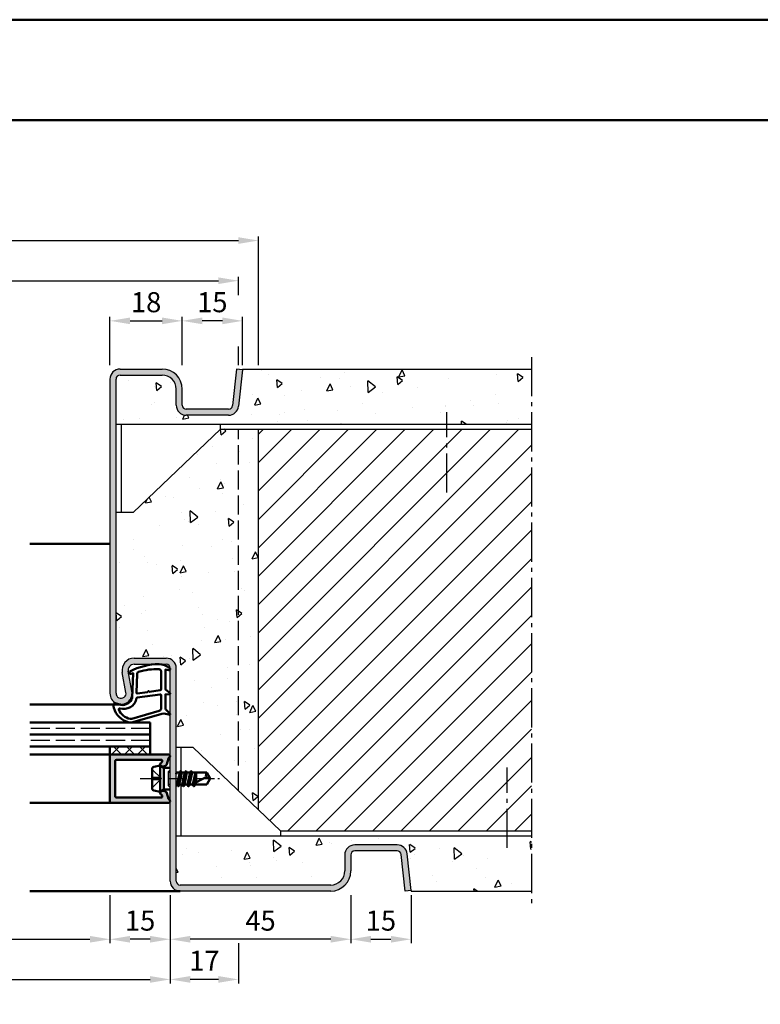
# Model space of a CAD drawing. Units: millimetres. Extents: x 0 to 12600, y -26 to 742.
# Drawn here: x 5594 to 5779, y 497 to 742 of the extents above; entities that cross this region are included whole.
import ezdxf

# ---------------------------------------------------------------- set-up
doc = ezdxf.new("R2010")
doc.units = ezdxf.units.MM
for name, pattern in [('AM_DIN_F_W050', [6.25, 4.75, -1.5]), ('AM_DIN_G_W050', [13.75, 9.75, -1.5, 1, -1.5]), ('AM_DIN_G_W050x2', [6.875, 4.75, -0.875, 0.375, -0.875])]:
    doc.linetypes.add(name, pattern=pattern)
for name, color, linetype, lineweight in [('AM_0', 7, 'Continuous', 50), ('AM_1', 14, 'Continuous', 50), ('AM_3', 6, 'AM_DIN_F_W050', 25), ('AM_5', 3, 'Continuous', 25), ('AM_7', 4, 'AM_DIN_G_W050', 25), ('AM_8', 1, 'Continuous', 25), ('AM_BOR', 7, 'Continuous', 50)]:
    doc.layers.add(name, color=color, linetype=linetype, lineweight=lineweight)
doc.layers.add('AM_12', color=7, linetype='Continuous', lineweight=50, plot=False)
doc.styles.get("Standard").update_dxf_attribs({"font": 'ISOCP.SHX'})
doc.dimstyles.new('AM_DIN$0', dxfattribs={"dimtxt": 5, "dimasz": 5, "dimexe": 1, "dimexo": 1, "dimgap": 1.5, "dimtad": 1, "dimdsep": 46, "dimtxsty": 'Standard', "dimcen": 0, "dimclrd": 256, "dimclre": 256, "dimclrt": 2, "dimazin": 2, "dimtp": 0.1, "dimtm": 0.1, "dimtfac": 0.71, "dimtmove": 0, "dimatfit": 3, "dimfxl": 0, "dimlwd": -1, "dimlwe": -1, "dimarcsym": 0})
pattern_1 = [(95, (11430.946, 1020.996), (14.009465, 11.755338), [1.905, -20.955]), (40, (11430.946, 1020.996), (-16.001845, 11.01767), [1.524, -16.76406]), (145.45144, (11432.114, 1021.975), (-1.99238, 22.77301), [1.619, -17.809024]), (91.1842, (11427.354, 1024.588), (22.14102, 16.19534), [2.8575, -31.4325]), (141.63556, (11429.2, 1025.937), (-0.70866, 34.28268), [2.4285, -26.71356]), (36.18415, (11427.354, 1024.588), (-0.70866, 34.28268), [2.286, -25.14597]), (66, (11430.048, 1025.486), (17.951998, 3.489515), [1.905, -20.955]), (11, (11430.048, 1025.486), (-8.65399, 17.39412), [1.524, -16.764]), (116.45145, (11431.544, 1025.777), (9.298005, 20.883634), [1.619, -17.808994]), (82.5, (11430.9464, 1020.996), (-5.760547, 6.1973414), [0, -16.5608, 0, -17.018, 0, -16.8275]), (52.5, (11430.946, 1020.996), (-2.358973, 11.8087), [0, -9.7028, 0, -16.1798, 0, -6.4135]), (12.5, (11426.941, 1016.9905), (9.992786, 9.1826196), [0, -6.35, 0, -19.812, 0, -26.289]), (2.5, (11425.145, 1015.194), (8.67639, 12.27224), [0, -8.255, 0, -13.1572, 0, -18.669])]

# ---------------------------------------------------------------- blocks, each defined once
blk = doc.blocks.new('DIN_A3_BOS')
at = {"layer": 'AM_12'}
blk.add_lwpolyline([(0, 0), (420, 0), (420, 297), (0, 297)], close=True, dxfattribs=at)
at = {"layer": 'AM_BOR'}
blk.add_lwpolyline([(20, 10), (410, 10), (410, 287), (20, 287)], close=True, dxfattribs=at)
blk = doc.blocks.new('*D859')
at = {"layer": 'AM_5', "linetype": 'ByBlock'}
for p, q in [((5432, 524.5), (5432, 502.5)), ((5632, 524.5), (5632, 502.5)), ((5437, 503.5), (5627, 503.5))]:
    blk.add_line(p, q, dxfattribs=at)
at = {"layer": 'AM_5'}
for points in [[(5437, 504.33), (5437, 502.67), (5432, 503.5)], [(5627, 504.33), (5627, 502.67), (5632, 503.5)]]:
    blk.add_solid(points, dxfattribs=at)
at = {"layer": 'Defpoints', "color": 0}
for p in [(5432, 525.5), (5632, 525.5), (5632, 503.5)]:
    blk.add_point(p, dxfattribs=at)
at = {"layer": 'AM_5', "color": 2, "insert": (5532, 507.5), "char_height": 5, "attachment_point": 5}
blk.add_mtext('FMB', dxfattribs=at)
blk = doc.blocks.new('*D860')
at = {"layer": 'AM_5', "linetype": 'ByBlock'}
for p, q in [((5447, 524.5), (5447, 512.5)), ((5617, 524.5), (5617, 512.5)), ((5452, 513.5), (5612, 513.5))]:
    blk.add_line(p, q, dxfattribs=at)
at = {"layer": 'AM_5'}
for points in [[(5452, 514.33), (5452, 512.67), (5447, 513.5)], [(5612, 514.33), (5612, 512.67), (5617, 513.5)]]:
    blk.add_solid(points, dxfattribs=at)
at = {"layer": 'Defpoints', "color": 0}
for p in [(5447, 525.5), (5617, 525.5), (5617, 513.5)]:
    blk.add_point(p, dxfattribs=at)
at = {"layer": 'AM_5', "color": 2, "insert": (5532, 517.53), "char_height": 5, "attachment_point": 5}
blk.add_mtext('LDB', dxfattribs=at)
blk = doc.blocks.new('*D897')
at = {"layer": 'AM_5', "linetype": 'ByBlock'}
for p, q in [((5415, 673.92), (5415, 678.5)), ((5420, 677.5), (5644, 677.5)), ((5649, 673.92), (5649, 678.5)), ((5415, 656.5), (5415, 661.08)), ((5649, 656.5), (5649, 661.08))]:
    blk.add_line(p, q, dxfattribs=at)
at = {"layer": 'AM_5'}
for points in [[(5420, 678.33), (5420, 676.67), (5415, 677.5)], [(5644, 678.33), (5644, 676.67), (5649, 677.5)]]:
    blk.add_solid(points, dxfattribs=at)
at = {"layer": 'Defpoints', "color": 0}
for p in [(5649, 677.5), (5415, 655.5), (5649, 655.5)]:
    blk.add_point(p, dxfattribs=at)
at = {"layer": 'AM_5', "color": 2, "insert": (5532, 681.5), "char_height": 5, "attachment_point": 5}
blk.add_mtext('RRB', dxfattribs=at)
blk = doc.blocks.new('*D898')
at = {"layer": 'AM_5', "linetype": 'ByBlock'}
for p, q in [((5410, 656.5), (5410, 688.5)), ((5415, 687.5), (5649, 687.5)), ((5654, 656.5), (5654, 688.5))]:
    blk.add_line(p, q, dxfattribs=at)
at = {"layer": 'AM_5'}
for points in [[(5415, 688.33), (5415, 686.67), (5410, 687.5)], [(5649, 688.33), (5649, 686.67), (5654, 687.5)]]:
    blk.add_solid(points, dxfattribs=at)
at = {"layer": 'Defpoints', "color": 0}
for p in [(5654, 687.5), (5410, 655.5), (5654, 655.5)]:
    blk.add_point(p, dxfattribs=at)
at = {"layer": 'AM_5', "color": 2, "insert": (5532, 691.5), "char_height": 5, "attachment_point": 5}
blk.add_mtext('RNB', dxfattribs=at)
blk = doc.blocks.new('*D822')
at = {"layer": 'AM_5', "linetype": 'ByBlock'}
for p, q in [((5632, 524.5), (5632, 512.5)), ((5677, 524.5), (5677, 512.5)), ((5672, 513.5), (5637, 513.5))]:
    blk.add_line(p, q, dxfattribs=at)
at = {"layer": 'AM_5'}
for points in [[(5637, 514.33), (5637, 512.67), (5632, 513.5)], [(5672, 514.33), (5672, 512.67), (5677, 513.5)]]:
    blk.add_solid(points, dxfattribs=at)
at = {"layer": 'Defpoints', "color": 0}
for p in [(5632, 525.5), (5677, 525.5), (5632, 513.5)]:
    blk.add_point(p, dxfattribs=at)
at = {"layer": 'AM_5', "color": 2, "insert": (5654.5, 517.5), "char_height": 5, "attachment_point": 5}
blk.add_mtext('45', dxfattribs=at)
blk = doc.blocks.new('*D823')
at = {"layer": 'AM_5', "linetype": 'ByBlock'}
for p, q in [((5617, 524.5), (5617, 512.5)), ((5632, 524.5), (5632, 512.5)), ((5627, 513.5), (5622, 513.5))]:
    blk.add_line(p, q, dxfattribs=at)
at = {"layer": 'AM_5'}
for points in [[(5622, 514.33), (5622, 512.67), (5617, 513.5)], [(5627, 514.33), (5627, 512.67), (5632, 513.5)]]:
    blk.add_solid(points, dxfattribs=at)
at = {"layer": 'Defpoints', "color": 0}
for p in [(5617, 525.5), (5632, 525.5), (5617, 513.5)]:
    blk.add_point(p, dxfattribs=at)
at = {"layer": 'AM_5', "color": 2, "insert": (5624.5, 517.5), "char_height": 5, "attachment_point": 5}
blk.add_mtext('15', dxfattribs=at)
blk = doc.blocks.new('*D824')
at = {"layer": 'AM_5', "linetype": 'ByBlock'}
for p, q in [((5677, 524.5), (5677, 512.5)), ((5692, 524.5), (5692, 512.5)), ((5682, 513.5), (5687, 513.5))]:
    blk.add_line(p, q, dxfattribs=at)
at = {"layer": 'AM_5'}
for points in [[(5682, 514.33), (5682, 512.67), (5677, 513.5)], [(5687, 514.33), (5687, 512.67), (5692, 513.5)]]:
    blk.add_solid(points, dxfattribs=at)
at = {"layer": 'Defpoints', "color": 0}
for p in [(5677, 525.5), (5692, 525.5), (5692, 513.5)]:
    blk.add_point(p, dxfattribs=at)
at = {"layer": 'AM_5', "color": 2, "insert": (5684.5, 517.5), "char_height": 5, "attachment_point": 5}
blk.add_mtext('15', dxfattribs=at)
blk = doc.blocks.new('*D825')
at = {"layer": 'AM_5', "linetype": 'ByBlock'}
for p, q in [((5632, 524.5), (5632, 502.5)), ((5649, 512.5), (5649, 502.5)), ((5644, 503.5), (5637, 503.5))]:
    blk.add_line(p, q, dxfattribs=at)
at = {"layer": 'AM_5'}
for points in [[(5637, 504.33), (5637, 502.67), (5632, 503.5)], [(5644, 504.33), (5644, 502.67), (5649, 503.5)]]:
    blk.add_solid(points, dxfattribs=at)
at = {"layer": 'Defpoints', "color": 0}
for p in [(5632, 525.5), (5649, 513.5), (5632, 503.5)]:
    blk.add_point(p, dxfattribs=at)
at = {"layer": 'AM_5', "color": 2, "insert": (5640.5, 507.5), "char_height": 5, "attachment_point": 5}
blk.add_mtext('17', dxfattribs=at)
blk = doc.blocks.new('*D826')
at = {"layer": 'AM_5', "linetype": 'ByBlock'}
for p, q in [((5635, 656.5), (5635, 668.5)), ((5645, 667.5), (5640, 667.5)), ((5650, 656.5), (5650, 668.5))]:
    blk.add_line(p, q, dxfattribs=at)
at = {"layer": 'AM_5'}
for points in [[(5640, 668.33), (5640, 666.67), (5635, 667.5)], [(5645, 668.33), (5645, 666.67), (5650, 667.5)]]:
    blk.add_solid(points, dxfattribs=at)
at = {"layer": 'Defpoints', "color": 0}
for p in [(5635, 667.5), (5635, 655.5), (5650, 655.5)]:
    blk.add_point(p, dxfattribs=at)
at = {"layer": 'AM_5', "color": 2, "insert": (5642.5, 671.5), "char_height": 5, "attachment_point": 5}
blk.add_mtext('15', dxfattribs=at)
blk = doc.blocks.new('*D827')
at = {"layer": 'AM_5', "linetype": 'ByBlock'}
for p, q in [((5617, 656.5), (5617, 668.5)), ((5622, 667.5), (5630, 667.5)), ((5635, 656.5), (5635, 668.5))]:
    blk.add_line(p, q, dxfattribs=at)
at = {"layer": 'AM_5'}
for points in [[(5622, 668.33), (5622, 666.67), (5617, 667.5)], [(5630, 668.33), (5630, 666.67), (5635, 667.5)]]:
    blk.add_solid(points, dxfattribs=at)
at = {"layer": 'Defpoints', "color": 0}
for p in [(5635, 667.5), (5617, 655.5), (5635, 655.5)]:
    blk.add_point(p, dxfattribs=at)
at = {"layer": 'AM_5', "color": 2, "insert": (5626, 671.5), "char_height": 5, "attachment_point": 5}
blk.add_mtext('18', dxfattribs=at)

msp = doc.modelspace()

# ---------------------------------------------------------------- hatches: boundary and pattern name
at = {"layer": 'AM_8'}
h = msp.add_hatch(color=256, dxfattribs=at)
h.dxf.hatch_style = 1
h.paths.add_polyline_path([(5617, 574.75, 1.0968549), (5622.453, 575.255), (5621.525, 580.225, -0.4693847), (5623, 582), (5631, 582, -0.4142136), (5632, 581), (5632, 528, 0.4142136), (5634.5, 525.5), (5672, 525.5, 0.4142136), (5677, 530.5), (5677, 534.5, -0.4142136), (5678, 535.5), (5688.557, 535.5, -0.383864), (5689.551, 534.605), (5690.508, 525.5), (5692, 525.657), (5691.043, 534.761, 0.383864), (5688.557, 537), (5678, 537, 0.4142136), (5675.5, 534.5), (5675.5, 530.5, -0.4142136), (5672, 527), (5634.5, 527, -0.4142136), (5633.5, 528), (5633.5, 581, 0.4142136), (5631, 583.5), (5623, 583.5, 0.4693847), (5620.051, 579.949), (5620.979, 574.979, -1.0968549), (5618.5, 574.75), (5618.5, 653, -0.4142136), (5619.5, 654), (5630, 654, -0.4142136), (5633.5, 650.5), (5633.5, 646.5, 0.4142136), (5636, 644), (5646.557, 644, 0.383864), (5649.043, 646.239), (5650, 655.343), (5648.508, 655.5), (5647.551, 646.395, -0.383864), (5646.557, 645.5), (5636, 645.5, -0.4142136), (5635, 646.5), (5635, 650.5, 0.4142136), (5630, 655.5), (5619.5, 655.5, 0.4142136), (5617, 653)])
h = msp.add_hatch(dxfattribs=at)
h.set_pattern_fill('AR-CONC', color=256, scale=0.1, angle=45)
h.set_pattern_definition(pattern_1)
h.paths.add_polyline_path([(5650.016, 655.5), (5649.043, 646.239, -0.383864), (5646.557, 644), (5636, 644, -0.4142136), (5633.5, 646.5), (5633.5, 650.5, 0.4142136), (5630, 654), (5619.5, 654, 0.4142136), (5618.5, 653), (5618.5, 641.75), (5722, 641.75), (5722, 655.5)])
h = msp.add_hatch(dxfattribs=at)
h.set_pattern_fill('AR-CONC', color=256, scale=0.1, angle=45)
h.set_pattern_definition(pattern_1)
h.paths.add_polyline_path([(5654, 640.5), (5644.5, 640.5), (5622.75, 619.75), (5618.5, 619.75), (5618.5, 574.75, 1.0968549), (5620.979, 574.979), (5620.051, 579.949, -0.4693847), (5623, 583.5), (5631, 583.5, -0.4142136), (5633.5, 581), (5633.5, 561.25), (5637.75, 561.25), (5654, 545.747)])
h = msp.add_hatch(dxfattribs=at)
h.set_pattern_fill('_U', color=256, scale=5, angle=45, pattern_type=0)
h.set_pattern_definition([(45, (11430.9464, 1020.9957), (-3.535534, 3.535534), [])])
h.paths.add_polyline_path([(5654, 545.747), (5659.5, 540.5), (5722, 540.5), (5722, 640.5), (5654, 640.5)])
h = msp.add_hatch(dxfattribs=at)
h.set_pattern_fill('_U', color=256, scale=2.3, angle=45, double=1, pattern_type=0)
h.set_pattern_definition([(45, (8280.9464, 1020.9957), (-1.6263456, 1.6263456), []), (135, (8280.9464, 1020.9957), (-1.6263456, -1.6263456), [])])
h.paths.add_polyline_path([(5617, 559.5), (5627, 559.5), (5627, 561.5), (5617, 561.5)])
h = msp.add_hatch(color=256, dxfattribs=at)
h.dxf.hatch_style = 1
h.paths.add_polyline_path([(5617.3, 559.5), (5627, 559.5), (5631.6, 559.5, -0.837595), (5631.738, 558.725, 0.2437621), (5631.552, 558.521), (5631.167, 557.085, -0.1989124), (5630.934, 556.781), (5630.65, 556.617, -0.1316525), (5630.4, 556.55), (5630, 556.55, -0.8242588), (5629.813, 557.514, 0.23542), (5629.99, 557.714), (5630.019, 557.822, 0.4931454), (5629.729, 558.2), (5618.6, 558.2, 0.4142136), (5618.3, 557.9), (5618.3, 549.1, 0.4142136), (5618.6, 548.8), (5629.729, 548.8, 0.4931454), (5630.019, 549.178), (5629.99, 549.286, 0.23542), (5629.813, 549.486, -0.8242588), (5630, 550.45), (5630.4, 550.45, -0.1316525), (5630.65, 550.383), (5630.934, 550.219, -0.1989124), (5631.167, 549.915), (5631.552, 548.479, 0.2437621), (5631.738, 548.275, -0.837595), (5631.6, 547.5), (5617.3, 547.5, -0.4142136), (5617, 547.8), (5617, 559.2, -0.4142136)])
h = msp.add_hatch(dxfattribs=at)
h.set_pattern_fill('AR-CONC', color=256, scale=0.1, angle=45)
h.set_pattern_definition([(95, (8280.946, 1020.996), (14.009465, 11.75534), [1.905, -20.955]), (40, (8280.946, 1020.996), (-16.00185, 11.01767), [1.524, -16.76406]), (145.45144, (8282.114, 1021.975), (-1.99238, 22.77301), [1.619, -17.80902]), (91.1842, (8277.354, 1024.588), (22.14102, 16.19534), [2.8575, -31.4325]), (141.6356, (8279.2, 1025.937), (-0.70866, 34.28268), [2.4285, -26.71356]), (36.1842, (8277.354, 1024.588), (-0.70866, 34.28268), [2.286, -25.14597]), (66, (8280.048, 1025.486), (17.952, 3.489515), [1.905, -20.955]), (11, (8280.048, 1025.486), (-8.65399, 17.39412), [1.524, -16.764]), (116.45145, (8281.544, 1025.777), (9.298, 20.88363), [1.619, -17.809]), (82.5, (8280.9464, 1020.996), (-5.760547, 6.197341), [0, -16.5608, 0, -17.018, 0, -16.8275]), (52.5, (8280.946, 1020.996), (-2.358973, 11.8087), [0, -9.7028, 0, -16.1798, 0, -6.4135]), (12.5, (8276.941, 1016.9905), (9.992786, 9.18262), [0, -6.35, 0, -19.812, 0, -26.289]), (2.5, (8275.145, 1015.194), (8.67639, 12.27224), [0, -8.255, 0, -13.1572, 0, -18.669])])
h.paths.add_polyline_path([(5672, 527, 0.4142136), (5675.5, 530.5), (5675.5, 534.5, -0.4142136), (5678, 537), (5688.557, 537, -0.383864), (5691.043, 534.761), (5692.016, 525.5), (5722, 525.5), (5722, 539.25), (5633.5, 539.25), (5633.5, 528, 0.4142136), (5634.5, 527)])

# ---------------------------------------------------------------- linework, layer by layer
for p, q in [((5619.5, 655.5), (5630, 655.5)), ((5648.508, 655.5), (5647.551, 646.395)), ((5650, 655.343), (5648.508, 655.5)), ((5650, 655.343), (5649.043, 646.239)), ((5650, 655.343), (5650, 655.5)), ((5650, 655.5), (5722, 655.5)), ((5617, 653), (5617, 574.75)), ((5618.5, 574.75), (5618.5, 653)), ((5619.5, 654), (5630, 654)), ((5633.5, 646.5), (5633.5, 650.5)), ((5635, 646.5), (5635, 650.5)), ((5646.557, 645.5), (5636, 645.5)), ((5646.557, 644), (5636, 644)), ((5618.5, 641.75), (5722, 641.75)), ((5619.75, 641.75), (5619.75, 619.75)), ((5622.75, 619.75), (5644.5, 640.5)), ((5644.5, 640.5), (5644.5, 641.75)), ((5644.5, 640.5), (5722, 640.5)), ((5654, 545.747), (5654, 640.5)), ((5622.75, 619.75), (5618.5, 619.75)), ((5623, 583.5), (5631, 583.5)), ((5623, 582), (5631, 582)), ((5620.979, 574.979), (5620.051, 579.949)), ((5622.453, 575.255), (5621.525, 580.225)), ((5632, 528), (5632, 581)), ((5633.5, 528), (5633.5, 581)), ((5637.75, 561.25), (5633.5, 561.25)), ((5634.75, 555.245), (5634.75, 561.25)), ((5637.75, 561.25), (5659.5, 540.5)), ((5634.75, 539.25), (5634.75, 552)), ((5659.5, 540.5), (5722, 540.5)), ((5659.5, 540.5), (5659.5, 539.25)), ((5633.5, 539.25), (5722, 539.25)), ((5688.557, 537), (5678, 537)), ((5688.557, 535.5), (5678, 535.5)), ((5690.508, 525.5), (5689.551, 534.605)), ((5692, 525.657), (5691.043, 534.761)), ((5675.5, 534.5), (5675.5, 530.5)), ((5677, 534.5), (5677, 530.5)), ((5672, 527), (5634.5, 527)), ((5672, 525.5), (5634.5, 525.5)), ((5692, 525.657), (5690.508, 525.5)), ((5692, 525.657), (5692, 525.5)), ((5692, 525.5), (5722, 525.5))]:
    msp.add_line(p, q)
for centre, radius, start, end in [((5619.5, 653), 2.5, 90, 180), ((5630, 650.5), 5, 0, 90), ((5619.5, 653), 1, 90, 180), ((5630, 650.5), 3.5, 0, 90), ((5636, 646.5), 2.5, 180, 270), ((5636, 646.5), 1, 180, 270), ((5646.557, 646.5), 1, 270, 354), ((5646.557, 646.5), 2.5, 270, 354), ((5623, 580.5), 3, 90, 190.57858), ((5623, 580.5), 1.5, 90, 190.57858), ((5631, 581), 2.5, 0, 90), ((5631, 581), 1, 0, 90), ((5619.75, 574.75), 2.75, 180, 10.57858), ((5619.75, 574.75), 1.25, 180, 10.57858), ((5678, 534.5), 2.5, 90, 180), ((5688.557, 534.5), 2.5, 6, 90), ((5678, 534.5), 1, 90, 180), ((5688.557, 534.5), 1, 6, 90), ((5672, 530.5), 5, 270, 0), ((5672, 530.5), 3.5, 270, 0), ((5634.5, 528), 2.5, 180, 270), ((5634.5, 528), 1, 180, 270)]:
    msp.add_arc(centre, radius, start, end)
at = {"layer": 'AM_0'}
for p, q in [((5627, 567.5), (5597, 567.5)), ((5627, 567.5), (5627, 559.5)), ((5627, 564.5), (5597, 564.5)), ((5627, 561.5), (5597, 561.5)), ((5617, 561.5), (5617, 559.5)), ((5631.6, 559.5), (5617, 559.5)), ((5617, 559.2), (5617, 547.8)), ((5618.3, 549.1), (5618.3, 557.9)), ((5618.6, 558.2), (5629.729, 558.2)), ((5629.5, 556.75), (5627.902, 556.43)), ((5629.5, 556.75), (5630.4, 556.23)), ((5629.5, 550.25), (5629.5, 556.75)), ((5630.019, 557.822), (5629.99, 557.714)), ((5630.65, 556.617), (5630.934, 556.781)), ((5631.552, 558.521), (5631.167, 557.085)), ((5627.5, 555.94), (5627.5, 551.06)), ((5630.4, 556.55), (5630, 556.55)), ((5630.4, 550.77), (5630.4, 556.23)), ((5630.4, 556.23), (5632, 556.23)), ((5633.5, 555.146), (5633.585, 555)), ((5633.585, 555), (5633.5, 554.625)), ((5633.585, 555), (5634.364, 555)), ((5634.364, 555), (5633.721, 552)), ((5633.986, 551.606), (5634.619, 555.407)), ((5634.892, 555), (5634.235, 552)), ((5634.584, 555.382), (5634.364, 555)), ((5634.671, 555.382), (5634.892, 555)), ((5634.892, 555), (5635.671, 555)), ((5635.671, 555), (5635.021, 552)), ((5635.286, 551.606), (5635.919, 555.394)), ((5636.185, 555), (5635.535, 552)), ((5635.884, 555.37), (5635.671, 555)), ((5635.971, 555.37), (5636.185, 555)), ((5636.185, 555), (5636.971, 555)), ((5636.971, 555), (5636.321, 552)), ((5636.586, 551.606), (5637.219, 555.394)), ((5637.485, 555), (5636.835, 552)), ((5637.184, 555.37), (5636.971, 555)), ((5637.271, 555.37), (5637.485, 555)), ((5641.099, 555), (5637.485, 555)), ((5638.271, 555), (5637.645, 552.114)), ((5638.002, 552.299), (5638.453, 555)), ((5638.5, 555), (5638.5, 552.559)), ((5642, 553.5), (5641.099, 555)), ((5633.5, 552), (5633.721, 552)), ((5633.934, 551.63), (5633.721, 552)), ((5634.021, 551.63), (5634.235, 552)), ((5634.235, 552), (5635.021, 552)), ((5635.234, 551.63), (5635.021, 552)), ((5635.321, 551.63), (5635.535, 552)), ((5635.535, 552), (5636.321, 552)), ((5636.534, 551.63), (5636.321, 552)), ((5636.621, 551.63), (5636.835, 552)), ((5636.835, 552), (5637.621, 552)), ((5637.427, 552), (5640.956, 553.838)), ((5637.834, 551.63), (5637.621, 552)), ((5637.921, 551.63), (5638.135, 552)), ((5637.921, 551.63), (5638.109, 551.955)), ((5638.135, 552), (5641.099, 552)), ((5638.5, 553.687), (5638.225, 552.415)), ((5642, 553.5), (5641.099, 552)), ((5629.5, 550.25), (5627.902, 550.57)), ((5629.5, 550.25), (5630.4, 550.77)), ((5630.019, 549.178), (5629.99, 549.286)), ((5630.4, 550.45), (5630, 550.45)), ((5630.4, 550.77), (5632, 550.77)), ((5630.65, 550.383), (5630.934, 550.219)), ((5631.552, 548.479), (5631.167, 549.915)), ((5617.3, 547.5), (5631.6, 547.5)), ((5618.6, 548.8), (5629.729, 548.8))]:
    msp.add_line(p, q, dxfattribs=at)
for centre, radius, start, end in [((5617.3, 559.2), 0.3, 90, 180), ((5631.6, 559.1), 0.4, 290.2025, 90), ((5618.6, 557.9), 0.3, 90, 180), ((5630, 557.05), 0.5, 112.01059, 270), ((5629.729, 557.9), 0.3, 345, 90), ((5629.7, 557.792), 0.3, 292.01059, 345), ((5630.4, 557.05), 0.5, 270, 300), ((5630.684, 557.214), 0.5, 300, 345), ((5631.842, 558.443), 0.3, 110.2025, 165), ((5628, 555.94), 0.5, 101.30993, 180), ((5634.628, 555.357), 0.05, 30, 150), ((5635.928, 555.345), 0.05, 30, 150), ((5637.228, 555.345), 0.05, 30, 150), ((5642.714, 554.213), 1.797, 154.0111, 192.02222), ((5640.779, 551.514), 2.331, 58.42638, 85.64327), ((5628, 551.06), 0.5, 180, 258.69007), ((5630, 549.95), 0.5, 90, 247.98941), ((5629.7, 549.208), 0.3, 15, 67.98941), ((5630.4, 549.95), 0.5, 60, 90), ((5630.684, 549.786), 0.5, 15, 60), ((5633.978, 551.655), 0.05, 210, 330), ((5635.278, 551.655), 0.05, 210, 330), ((5636.578, 551.655), 0.05, 210, 330), ((5637.878, 551.655), 0.05, 210, 330), ((5617.3, 547.8), 0.3, 180, 270), ((5618.6, 549.1), 0.3, 180, 270), ((5629.729, 549.1), 0.3, 270, 15), ((5631.842, 548.557), 0.3, 195, 249.7975), ((5631.6, 547.9), 0.4, 270, 69.7975)]:
    msp.add_arc(centre, radius, start, end, dxfattribs=at)
at = {"layer": 'AM_1'}
for p, q in [((5617, 612), (5597, 612)), ((5619.75, 572), (5597, 572)), ((5617, 559.5), (5597, 559.5)), ((5617.3, 547.5), (5597, 547.5)), ((5634.5, 525.5), (5597, 525.5))]:
    msp.add_line(p, q, dxfattribs=at)
for points in [[(5631.85, 581.05, -0.8225617), (5631.647, 580.498), (5630.797, 580.672), (5630.797, 575.705), (5631.919, 574.831, -0.7467354), (5631.824, 574.509), (5630.797, 574.494), (5630.797, 571.044, 0.2039215), (5630.951, 570.684), (5631.938, 569.738, -0.8105302), (5631.731, 569.406), (5631.632, 569.441, 0.1645), (5629.958, 569.63), (5622.652, 567.542, -0.0661149), (5621.805, 567.517, -0.2820378), (5617.943, 571.172, -0.1590275), (5618.041, 572.215, -0.3764163), (5618.282, 572.324), (5619.699, 571.845, 0.3762127), (5622.514, 573.64), (5622.794, 579.754), (5622.172, 579.578, -0.7987948), (5621.965, 580.185, -0.1245897), (5629.239, 581.993, -0.1623187)], [(5629.747, 580.255), (5629.747, 575.797, -0.3782425), (5629.485, 575.499), (5626.828, 575.129, -0.236068), (5626.743, 575.159), (5626.639, 575.267, 0.5), (5626.481, 575.247), (5626.406, 575.116, -0.236068), (5626.332, 575.067), (5623.77, 574.715, -0.4511235), (5623.601, 574.864), (5623.786, 579.619, -0.3316729), (5624.143, 580.098, -0.0849517), (5629.249, 580.755, -0.4135048)], [(5629.747, 574.27), (5629.747, 571.058, -0.3015522), (5629.289, 570.367), (5622.432, 568.419, -0.0278584), (5622.01, 568.394, -0.2581461), (5619.196, 570.749, -0.6319644), (5619.46, 570.983, 0.4552489), (5623.601, 573.507, -0.3823944), (5623.776, 573.708), (5629.495, 574.493, -0.4511235)]]:
    msp.add_lwpolyline(points, format="xyb", close=True, dxfattribs=at)
at = {"layer": 'AM_3'}
for p, q in [((5649, 550.517), (5649, 640.5)), ((5627, 566), (5597, 566)), ((5627, 563), (5597, 563)), ((5627.5, 555.8), (5629.8, 553.5)), ((5631.5, 555.23), (5632, 555.73)), ((5631.5, 555.23), (5631.5, 551.77)), ((5632, 555), (5631.5, 555)), ((5627.5, 553.83), (5629.47, 553.83)), ((5627.5, 551.2), (5629.8, 553.5)), ((5629.47, 553.17), (5627.5, 553.17)), ((5629.47, 553.83), (5629.47, 553.17)), ((5632, 552), (5631.5, 552)), ((5631.5, 551.77), (5632, 551.27))]:
    msp.add_line(p, q, dxfattribs=at)
at = {"layer": 'AM_7'}
for p, q in [((5722, 658.5), (5722, 522.5)), ((5700.95, 624.75), (5700.95, 644.75)), ((5715.95, 536.25), (5715.95, 556.25))]:
    msp.add_line(p, q, dxfattribs=at)
at = {"layer": 'AM_7', "linetype": 'AM_DIN_G_W050x2'}
msp.add_line((5624.5, 553.5), (5645, 553.5), dxfattribs=at)

# ---------------------------------------------------------------- block references
at = {"layer": 'AM_0', "lineweight": 0, "xscale": 2.5, "yscale": 2.5, "zscale": 2.5}
msp.add_blockref('DIN_A3_BOS', (5250, 0), dxfattribs=at)

# ---------------------------------------------------------------- dimensions: what is measured, and where the dimension line sits
at = {"layer": 'AM_5'}
for base, p1, p2, text, picture, middle in [((5654, 687.5), (5410, 655.5), (5654, 655.5), 'RNB', '*D898', (5532, 691.5)), ((5649, 677.5), (5415, 655.5), (5649, 655.5), 'RRB', '*D897', (5532, 681.5)), ((5632, 503.5), (5432, 525.5), (5632, 525.5), 'FMB', '*D859', (5532, 507.5)), ((5617, 513.5), (5447, 525.5), (5617, 525.5), 'LDB', '*D860', (5532, 517.535))]:
    dim = msp.add_linear_dim(base=base, p1=p1, p2=p2, text=text, dimstyle='AM_DIN$0', dxfattribs=at)
    dim.commit()
    dim.dimension.update_dxf_attribs({"geometry": picture, "text_midpoint": middle})
for p1, angle, picture, middle in [((5617, 655.5), 0, '*D827', (5626, 671.5)), ((5650, 655.5), 180, '*D826', (5642.5, 671.5))]:
    dim = msp.add_linear_dim(base=(5635, 667.5), p1=p1, p2=(5635, 655.5), angle=angle, dimstyle='AM_DIN$0', override={"dimtxt": 5, "dimasz": 5}, dxfattribs=at)
    dim.commit()
    dim.dimension.update_dxf_attribs({"geometry": picture, "text_midpoint": middle})
for base, p1, p2, picture, middle in [((5617, 513.5), (5632, 525.5), (5617, 525.5), '*D823', (5624.5, 517.5)), ((5632, 513.5), (5677, 525.5), (5632, 525.5), '*D822', (5654.5, 517.5)), ((5632, 503.5), (5649, 513.5), (5632, 525.5), '*D825', (5640.5, 507.5)), ((5692, 513.5), (5677, 525.5), (5692, 525.5), '*D824', (5684.5, 517.5))]:
    dim = msp.add_linear_dim(base=base, p1=p1, p2=p2, angle=180, dimstyle='AM_DIN$0', dxfattribs=at)
    dim.commit()
    dim.dimension.update_dxf_attribs({"geometry": picture, "text_midpoint": middle})

doc.saveas('drawing.dxf')
